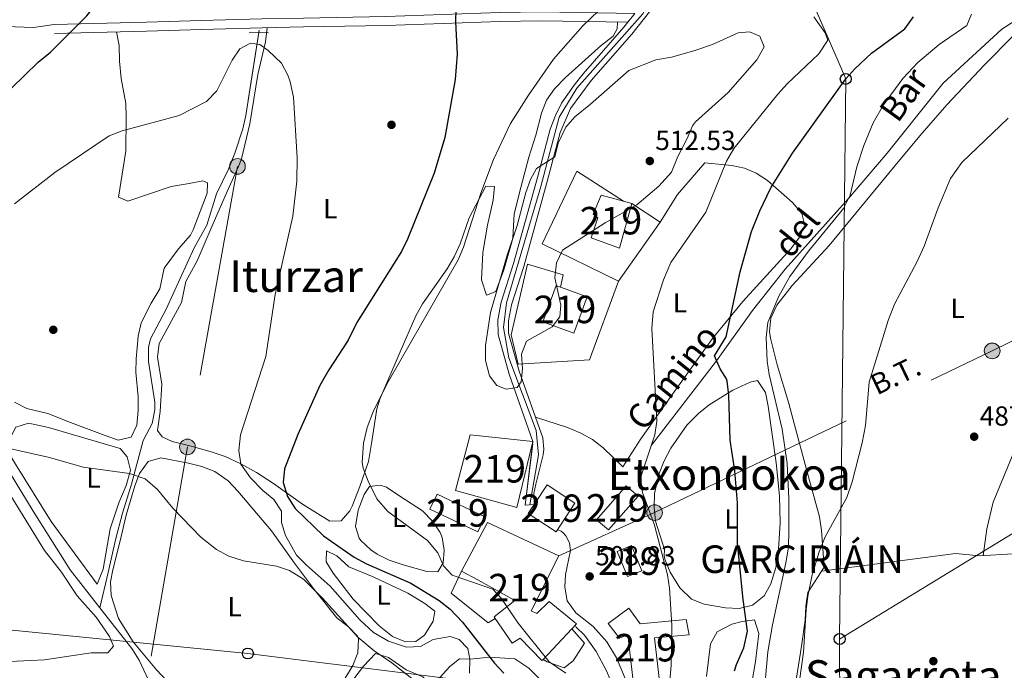
# Model space of a CAD drawing. Units: metres. Extents: x 600322 to 607196, y 4747671 to 4752401.
# Drawn here: x 606423 to 606780, y 4749406 to 4749642 of the extents above; entities that cross this region are included whole.
import ezdxf
from ezdxf.enums import TextEntityAlignment as Align

# ---------------------------------------------------------------- set-up
doc = ezdxf.new("R2010")
doc.units = ezdxf.units.M
doc.header["$MEASUREMENT"] = 0
for name, pattern in [('DGN Style 2', [85.67309999999999, 51.40385999999999, -34.26924]), ('DGN Style 3', [119.94234, 85.67309999999999, -34.26924]), ('DGN Style 4', [137.1626331, 68.53847999999999, -34.26924, 0.08567309999999999, -34.26924]), ('DGN Style 5', [59.97117, 25.70193, -34.26924]), ('DGN Style 7', [171.3462, 77.10579, -34.26924, 25.70193, -34.26924])]:
    doc.linetypes.add(name, pattern=pattern)
for name, color, linetype, lineweight in [('Nivel 11', 7, 'Continuous', 0), ('Nivel 15', 7, 'Continuous', 0), ('Nivel 16', 7, 'Continuous', 0), ('Nivel 17', 7, 'Continuous', 0), ('Nivel 21', 7, 'Continuous', 0), ('Nivel 23', 7, 'Continuous', 0), ('Nivel 25', 7, 'Continuous', 0), ('Nivel 32', 7, 'Continuous', 0), ('Nivel 33', 7, 'Continuous', 0), ('Nivel 36', 7, 'Continuous', 0), ('Nivel 37', 7, 'Continuous', 0), ('Nivel 4', 7, 'Continuous', 0), ('Nivel 41', 7, 'Continuous', 0), ('Nivel 44', 7, 'Continuous', 0), ('Nivel 45', 7, 'Continuous', 0), ('Nivel 48', 7, 'Continuous', 0), ('Nivel 49', 7, 'Continuous', 0), ('Nivel 5', 7, 'Continuous', 0), ('Nivel 52', 7, 'Continuous', 0), ('Nivel 54', 7, 'Continuous', 0), ('Nivel 7', 7, 'Continuous', 0)]:
    doc.layers.add(name, color=color, linetype=linetype, lineweight=lineweight)
doc.styles.add('Style-Arial', font='txt')
doc.styles.add('Style-Arial Narrow', font='txt')
doc.styles.add('Style-Helvetica-Narrow-Oblique', font='txt')
doc.styles.add('Style-Times New Roman', font='txt')

# ---------------------------------------------------------------- blocks, each defined once
blk = doc.blocks.new('5PELE')
at = {"layer": 'Nivel 32', "linetype": 'Continuous', "lineweight": 0}
h = blk.add_hatch(color=9, dxfattribs=at)
edge = h.paths.add_edge_path()
edge.add_arc((-0.00337272509932518, 0.000964602455496788), 2.85, 0, 360)
at = {"layer": 'Nivel 32', "color": 252, "linetype": 'Continuous', "lineweight": 0}
blk.add_circle((-0.00337272509932518, 0.000964602455496788, 0.00100000000009004), 2.85, dxfattribs=at)
blk = doc.blocks.new('5PATER')
at = {"layer": 'Nivel 7', "linetype": 'Continuous', "lineweight": 0}
h = blk.add_hatch(color=51, dxfattribs=at)
edge = h.paths.add_edge_path()
edge.add_ellipse((-0.003987893462181091, -0.002390062436461449), major_axis=(-1.095731442372465, -1.110710699892244), ratio=0.999422240966032, start_angle=0, end_angle=360)
blk = doc.blocks.new('5PERFI_1')
at = {"layer": 'Nivel 17', "linetype": 'Continuous', "lineweight": 0}
h = blk.add_hatch(color=7, dxfattribs=at)
edge = h.paths.add_edge_path()
edge.add_arc((0.003883495926856995, 0.003282241523265839), 1.559999998626405, 315.0000000018422, 675.0000000018422)
blk = doc.blocks.new('5PERFI')
at = {"layer": 'Nivel 17', "color": 7, "linetype": 'Continuous', "lineweight": 0}
blk.add_blockref('5PERFI_1', (0, 0), dxfattribs=at)
blk = doc.blocks.new('5PTT')
at = {"layer": 'Nivel 33', "color": 7, "linetype": 'Continuous', "lineweight": 30}
blk.add_circle((0.003549158573150635, 0.00481744296848774), 1.995000008135511, dxfattribs=at)

msp = doc.modelspace()

# ---------------------------------------------------------------- linework, layer by layer
at = {"layer": 'Nivel 11', "color": 142, "linetype": 'DGN Style 3', "lineweight": 13}
for points in [[(606451.6999999993, 4749428.57, 489.16), (606454.7100000009, 4749441.380000001, 489.78), (606457.3599999994, 4749453.300000001, 489.78), (606459.9100000001, 4749462.960000001, 490.04), (606463.2399999984, 4749473.48, 490.09), (606467.4800000004, 4749489.380000001, 491.01), (606470.6999999993, 4749495.550000001, 491.63), (606471.629999999, 4749500.52, 491.84), (606471.620000001, 4749503.220000001, 491.94), (606469.3599999994, 4749518.1, 492.25), (606469.379999999, 4749523.140000001, 492.25), (606470.1099999994, 4749526.300000001, 492.25), (606475.7699999996, 4749537.01, 492.25), (606485.9499999993, 4749559.4, 492.86), (606490.5, 4749567.560000001, 492.86), (606494.0599999987, 4749578.939999999, 493.48), (606498.4600000009, 4749587.93, 493.45), (606500.7300000004, 4749593.68, 493.65), (606503.5700000003, 4749602.540000001, 493.95), (606504.6499999985, 4749607.369999999, 494.1), (606509.4699999988, 4749637.630000001, 495.02)], [(606451.6999999993, 4749428.57, 489.16), (606440.9400000013, 4749442.32, 488.85), (606427.5, 4749463.609999999, 488.91), (606413.879999999, 4749485.939999999, 489.47), (606399.3200000003, 4749506.35, 490.55), (606393.2399999984, 4749513.66, 491.04), (606390.120000001, 4749516.199999999, 491.32), (606385.8399999999, 4749518.82, 491.6), (606372.6499999985, 4749525.9, 492.41), (606358.2199999988, 4749534.630000001, 493.34), (606339.1600000001, 4749543.34, 494.13), (606326.5399999991, 4749549.48, 494.21), (606318.2100000009, 4749554.279999999, 494.41), (606291.1600000001, 4749575.92, 494.71), (606284.4600000009, 4749580.300000001, 494.71), (606276.8299999982, 4749584.619999999, 494.71), (606268.0199999996, 4749592.07, 495.02), (606259.6400000006, 4749597.529999999, 494.96), (606255.4899999984, 4749599.52, 495.02), (606250.7399999984, 4749601.119999999, 495.41), (606245.0500000007, 4749602.34, 495.95), (606233.3000000007, 4749603.82, 496.57), (606226.9800000004, 4749605.6, 496.87)], [(606470.879999999, 4749398.9, 488.03), (606465.9200000018, 4749409.48, 488.85), (606463.3200000003, 4749413.73, 488.85), (606451.6999999993, 4749428.57, 489.16)]]:
    msp.add_polyline3d(points, dxfattribs=at)
at = {"layer": 'Nivel 15', "color": 51, "linetype": 'Continuous', "lineweight": 13, "extrusion": (0.02262117610789261, 0.06165917662418303, 0.9978408832722399), "elevation": 307088.4136360905, "flags": 128}
msp.add_lwpolyline([(1066369.369236805, -4657759.329664659), (1066367.708364971, -4657759.331841871), (1066357.416714553, -4657759.326227829), (1066357.421638515, -4657745.16962599), (1066369.3835489, -4657745.169625986), (1066369.369236805, -4657759.329664659)], dxfattribs=at)
at = {"layer": 'Nivel 15', "color": 51, "linetype": 'Continuous', "lineweight": 13, "extrusion": (0.06761469762570256, 0.1023699160314375, 0.9924457934601272), "elevation": 527726.0073136154, "flags": 128}
msp.add_lwpolyline([(2111402.56031285, -4264843.241877828), (2111402.560312854, -4264839.329385012)], dxfattribs=at)
at = {"layer": 'Nivel 15', "color": 51, "linetype": 'Continuous', "lineweight": 13}
for points in [[(606644.8200000003, 4749575.390000001, 515.29), (606640.3900000006, 4749559.210000001, 514.36), (606630.1000000015, 4749562.93, 514.98), (606632.4400000013, 4749570.210000001, 518.0600000000001), (606630.7699999996, 4749571.58, 517.45), (606633.7399999984, 4749578.5, 515.59), (606641.8099999987, 4749576.24, 515.37), (606644.8200000003, 4749575.390000001, 515.29)], [(606608.9400000013, 4749489.01, 515.29), (606603.0199999996, 4749464.99, 515.59), (606580.7800000012, 4749471.130000001, 516.21), (606586.1400000006, 4749491.439999999, 516.21), (606608.9400000013, 4749489.01, 515.29)], [(606607.1999999993, 4749462.859999999, 512.2), (606617.3299999982, 4749456.18, 511.89), (606624.1900000013, 4749466.57, 510.66), (606614.0599999987, 4749473.25, 510.66), (606609.3399999999, 4749466.1, 511.72)], [(606632.0500000007, 4749460.57, 510.04), (606642.8200000003, 4749472.85, 509.73), (606647.0700000003, 4749469.119999999, 509.73), (606636.3099999987, 4749456.84, 509.73), (606632.0500000007, 4749460.57, 510.04)], [(606591.4899999984, 4749461.630000001, 511.58), (606574.1600000001, 4749469.890000001, 511.89), (606571.5399999991, 4749464.42, 512.51), (606588.879999999, 4749456.16, 512.51), (606591.4899999984, 4749461.630000001, 511.58)], [(606624.7399999984, 4749422.73, 510.97), (606614.8599999994, 4749430.880000001, 511.89), (606610.3599999994, 4749426.529999999, 514.36), (606608.2399999984, 4749427.51, 514.36), (606618.2800000012, 4749447.49, 515.59), (606592.4600000009, 4749459.5, 511.27), (606583.0500000007, 4749441.82, 509.42), (606588.9400000013, 4749438.67, 514.98), (606602.3299999982, 4749431.26, 515.29), (606594.8200000003, 4749425.310000001, 510.66), (606595.2300000004, 4749424.720000001, 510.64), (606601.4299999997, 4749415.720000001, 510.35), (606604.2800000012, 4749417.550000001, 510.97), (606612.129999999, 4749409.35, 511.89), (606612.5799999982, 4749409.82, 511.86), (606623, 4749420.880000001, 511.1), (606624.7399999984, 4749422.73, 510.97)], [(606648.4100000001, 4749442.02, 509.42), (606644.6600000001, 4749451.140000001, 509.11), (606639.4600000009, 4749449, 510.04), (606643.1999999993, 4749439.880000001, 510.04), (606648.4100000001, 4749442.02, 509.42)], [(606665.6499999985, 4749418.73, 507.88), (606653.0399999991, 4749417.6, 508.19), (606655.3200000003, 4749397.68, 510.04), (606645.9299999997, 4749396.74, 510.66), (606643.4299999997, 4749418.790000001, 510.04), (606640.370000001, 4749417.5, 510.35), (606636.2199999988, 4749422.810000001, 510.35), (606643.75, 4749428.359999999, 510.04), (606647.879999999, 4749422.68, 510.97), (606664.5399999991, 4749424.290000001, 506.95), (606665.6499999985, 4749418.73, 507.88)]]:
    msp.add_polyline3d(points, dxfattribs=at)
at = {"layer": 'Nivel 16', "color": 1, "linetype": 'Continuous', "lineweight": 13, "extrusion": (0.1136966291712727, -0.07090514708992975, 0.9909821071196219), "elevation": -267288.4748002948, "flags": 128}
msp.add_lwpolyline([(4351145.285441324, 1980593.226374), (4351130.290836617, 1980595.539905833), (4351118.423094623, 1980595.539905833)], dxfattribs=at)
at = {"layer": 'Nivel 16', "color": 1, "linetype": 'Continuous', "lineweight": 13, "extrusion": (0.1246455720871155, -0.08112238493739522, 0.9888794871070715), "elevation": -309175.4014661594, "flags": 128}
msp.add_lwpolyline([(4311659.845635533, 2059243.679437425), (4311659.845635533, 2059231.239875538)], dxfattribs=at)
at = {"layer": 'Nivel 16', "color": 1, "linetype": 'Continuous', "lineweight": 13, "elevation": 509.73, "flags": 128}
msp.add_lwpolyline([(606655.129999999, 4749568.68), (606639.9699999988, 4749547.23)], dxfattribs=at)
at = {"layer": 'Nivel 16', "color": 1, "linetype": 'Continuous', "lineweight": 13}
for points in [[(606639.9699999988, 4749547.23, 509.73), (606612.2399999984, 4749560.75, 511.89), (606624.8900000006, 4749587.25, 512.82), (606641.8099999987, 4749576.24, 511.58)], [(606639.9699999988, 4749547.23, 509.73), (606629.3999999985, 4749518.68, 509.73), (606603.6099999994, 4749517.050000001, 510.97), (606601.0199999996, 4749527.699999999, 511.89), (606606.9600000009, 4749553.41, 512.51), (606619.8500000015, 4749549.51, 511.89), (606618.9499999993, 4749545.09, 511.89)], [(606595.2300000004, 4749424.720000001, 506.65), (606592.6700000018, 4749423.109999999, 506.65), (606579.2399999984, 4749433.880000001, 506.65), (606583.0500000007, 4749441.82, 509.73)], [(606612.5799999982, 4749409.82, 506.03), (606614.1499999985, 4749408.93, 506.03), (606620.2600000016, 4749406.699999999, 507.26), (606623.4699999988, 4749409.25, 507.88), (606627.6400000006, 4749415.74, 508.5), (606623, 4749420.880000001, 510.66)]]:
    msp.add_polyline3d(points, dxfattribs=at)
at = {"layer": 'Nivel 21', "color": 1, "linetype": 'DGN Style 2', "lineweight": 0, "extrusion": (0.04381219603307718, -0.001551423372276104, 0.9990385801180449), "elevation": 19699.12911651068, "flags": 128}
msp.add_lwpolyline([(4768126.094260484, -437600.1489264816), (4768126.094260484, -437607.2201498561)], dxfattribs=at)
at = {"layer": 'Nivel 21', "color": 7, "linetype": 'DGN Style 3', "lineweight": 0}
for points in [[(606651.9100000001, 4749487.689999999, 505), (606675.6099999994, 4749518.27, 500), (606688.620000001, 4749536.529999999, 497), (606700.5300000012, 4749551.550000001, 497), (606723.4899999984, 4749577.26, 495), (606737.5, 4749593.75, 493), (606757.8599999994, 4749619.140000001, 493), (606779.0899999999, 4749638.84, 493), (606790.129999999, 4749645.949999999, 493), (606801.9100000001, 4749651.48, 492.88)], [(606643.3399999999, 4749641.310000001, 506.13), (606611.879999999, 4749641.84, 502.48), (606596.9699999988, 4749641.630000001, 500.91), (606555.6099999994, 4749640.119999999, 497.18), (606525.629999999, 4749639.58, 495.53), (606510.629999999, 4749639.279999999, 495.47), (606488.629999999, 4749638.689999999, 496.3), (606468.6799999997, 4749638.1, 497.65), (606435.1799999997, 4749637.210000001, 500.58)], [(606574.0500000007, 4749401.970000001, 492.25), (606578.8000000007, 4749407.18, 493), (606582.2600000016, 4749410.02, 493), (606586.0599999987, 4749409.869999999, 495), (606593.2800000012, 4749410.609999999, 500), (606602.4100000001, 4749410.02, 503), (606607.3900000006, 4749406.57, 503), (606615.620000001, 4749398.449999999, 503), (606620.3900000006, 4749388.5, 503), (606626.6700000018, 4749375.9, 503), (606633.6000000015, 4749360.880000001, 503), (606640.1000000015, 4749349.51, 503), (606647.8900000006, 4749338.949999999, 503), (606653.6799999997, 4749333.66, 504.35)]]:
    msp.add_polyline3d(points, dxfattribs=at)
at = {"layer": 'Nivel 21', "color": 7, "linetype": 'Continuous', "lineweight": 0}
msp.add_polyline3d([(606645.870000001, 4749644.52, 506.13), (606611.879999999, 4749645.09, 502.48), (606596.8900000006, 4749644.880000001, 500.91), (606555.5199999996, 4749643.369999999, 497.18), (606525.5700000003, 4749642.83, 495.53), (606510.5500000007, 4749642.529999999, 495.47), (606488.5399999991, 4749641.939999999, 496.3), (606468.5899999999, 4749641.35, 497.65), (606435.0899999999, 4749640.460000001, 500.58)], dxfattribs=at)
at = {"layer": 'Nivel 21', "color": 7, "linetype": 'Continuous', "lineweight": 13}
for points in [[(606645.870000001, 4749644.52, 505.77), (606643.3399999999, 4749641.310000001, 506.06), (606641.8999999985, 4749639.48, 506.23), (606627.1099999994, 4749622.6, 508.27), (606623.8399999999, 4749618.460000001, 508.52), (606619.25, 4749611.880000001, 508.6), (606617.0700000003, 4749607.42, 509.17), (606615.1799999997, 4749602.470000001, 509.83), (606610.5399999991, 4749584.939999999, 510.89), (606601.870000001, 4749553.689999999, 511.38), (606597.3999999985, 4749539.57, 511.38), (606596.2100000009, 4749533.189999999, 511.07), (606596.25, 4749527.84, 511.07), (606600.2899999991, 4749513.4, 511.07), (606608.9400000013, 4749489.01, 511.07)], [(606609.3399999999, 4749466.1, 509.83), (606609.2399999984, 4749470.1, 509.83), (606609.9200000018, 4749473.529999999, 510.14), (606612.5799999982, 4749484.109999999, 510.14), (606612.8399999999, 4749486.15, 510.14), (606612.5599999987, 4749490.300000001, 510.14), (606603.9600000009, 4749514.560000001, 511.07), (606600.0899999999, 4749528.380000001, 511.07), (606600.0599999987, 4749532.85, 511.07), (606601.1400000006, 4749538.640000001, 511.38), (606605.5599999987, 4749552.6, 511.38), (606614.25, 4749583.93, 510.89), (606618.8500000015, 4749601.290000001, 509.83), (606622.5799999982, 4749609.92, 508.6), (606630.0700000003, 4749620.130000001, 508.27), (606644.8599999994, 4749637.01, 506.23), (606651.2399999984, 4749645.1, 505.51)]]:
    msp.add_polyline3d(points, dxfattribs=at)
at = {"layer": 'Nivel 23', "color": 7, "linetype": 'DGN Style 4', "lineweight": 0}
msp.add_polyline3d([(606681.0599999987, 4749752.359999999, 44.93), (606674.6400000006, 4749744.460000001, 44.93), (606670.1999999993, 4749723.59, 44.93), (606661.0500000007, 4749686.449999999, 44.93), (606655.7899999991, 4749657.9, 44.93), (606648.8599999994, 4749644.32, 44.93), (606624.8000000007, 4749617.35, 44.93), (606618.4299999997, 4749606.810000001, 44.93), (606611.7800000012, 4749581.57, 44.93), (606599.3299999982, 4749539.300000001, 44.93), (606598.2199999988, 4749530.42, 44.93), (606600.1600000001, 4749519.33, 44.93), (606610.1400000006, 4749492.98, 44.93), (606610.9699999988, 4749484.1, 44.93), (606607.8000000007, 4749465.960000001, 496.73)], dxfattribs=at)
at = {"layer": 'Nivel 25', "color": 1, "linetype": 'Continuous', "lineweight": 0}
for points in [[(606617.7899999991, 4749456.880000001, 509.53), (606619.129999999, 4749456.34, 509.53), (606619.9400000013, 4749455.779999999, 509.53), (606620.870000001, 4749454.66, 509.53), (606621.5199999996, 4749453.6, 509.53), (606622.1999999993, 4749452.029999999, 509.22), (606622.6099999994, 4749449.43, 509.22), (606620.7800000012, 4749440.689999999, 508.6), (606620.4600000009, 4749436.02, 508.6), (606621.3999999985, 4749431.119999999, 508.6), (606624.4800000004, 4749426.779999999, 508.6), (606630.75, 4749421.73, 507.98), (606635.7899999991, 4749416.24, 507.67), (606639.3099999987, 4749410.380000001, 507.67), (606644.5799999982, 4749397.689999999, 506.65), (606646.3000000007, 4749390.08, 506.2), (606650.8299999982, 4749367.529999999, 505.82), (606657.3900000006, 4749336.25, 504.35), (606661.1600000001, 4749321.720000001, 503.97), (606671.6000000015, 4749283.9, 503.66)], [(606638.3500000015, 4749399.300000001, 507.06), (606635.6700000018, 4749405.619999999, 507.06), (606631.8900000006, 4749412.67, 507.37), (606627.620000001, 4749418.57, 507.67), (606624.629999999, 4749421.48, 508.29), (606624.25, 4749422.210000001, 508.6)]]:
    msp.add_polyline3d(points, dxfattribs=at)
at = {"layer": 'Nivel 32', "color": 6, "linetype": 'DGN Style 7', "lineweight": 0}
for points in [[(606544.2800000012, 4749859.460000001, 507.67), (606527.0700000003, 4749748.42, 499.96), (606501.6600000001, 4749588.939999999, 494.71), (606483.5, 4749487.01, 494.41), (606459.7399999984, 4749349.859999999, 500), (606497.2800000012, 4749255.16, 495)], [(606618.2800000012, 4749447.49, 515.59), (606653.1099999994, 4749463.140000001, 505.33), (606775.6499999985, 4749521.9, 487), (606832.1400000006, 4749549.74, 490.29), (606874.4600000009, 4749568.540000001, 492)]]:
    msp.add_polyline3d(points, dxfattribs=at)
at = {"layer": 'Nivel 33', "color": 7, "linetype": 'Continuous', "lineweight": 0, "extrusion": (-0.03994733829598586, -0.05090351919786039, 0.9979043250213616), "elevation": -265510.4111851495, "flags": 128}
msp.add_lwpolyline([(-2455374.669841813, 4102650.069938354), (-2455047.865529748, 4102482.617767267), (-2454929.325828889, 4102418.254715703), (-2454805.43331125, 4102256.447690289)], dxfattribs=at)
at = {"layer": 'Nivel 33', "color": 7, "linetype": 'Continuous', "lineweight": 0, "extrusion": (0.0001275757044672956, -0.02832535016130816, 0.9995987486300085), "elevation": -133962.1689121388, "flags": 128}
msp.add_lwpolyline([(628104.98393327, 4744745.695993461), (628104.98393327, 4744585.770201609)], dxfattribs=at)
at = {"layer": 'Nivel 33', "color": 7, "linetype": 'Continuous', "lineweight": 0}
for points in [[(606720.2600000016, 4749417.199999999, 489.53), (606877.0599999987, 4749512.9, 492.93), (607106.3500000015, 4749734.630000001, 504.96), (607164.7199999988, 4749794.82, 500)], [(605544.3599999994, 4749582.199999999, 525), (605589.9800000004, 4749570.699999999, 520), (605647.5899999999, 4749551.34, 512.61), (605698.9400000013, 4749535.34, 508.12), (605748.0399999991, 4749518.85, 509.22), (605799.3999999985, 4749502.779999999, 506.6), (605896.8200000003, 4749474.07, 520), (605951.8399999999, 4749466.9, 524.34), (606003.3200000003, 4749460.800000001, 523.72), (606054.7399999984, 4749455.790000001, 519.4), (606106.4699999988, 4749451.76, 515.08), (606159.4899999984, 4749445.359999999, 508.6), (606209.8599999994, 4749441.17, 501.19), (606317.3500000015, 4749430.41, 494.1), (606364.9600000009, 4749425.5, 491.63), (606412.4100000001, 4749421.140000001, 491.01), (606505.4200000018, 4749411.939999999, 490.09), (606627.5899999999, 4749396.699999999, 513.74)]]:
    msp.add_polyline3d(points, dxfattribs=at)
at = {"layer": 'Nivel 36', "color": 92, "linetype": 'Continuous', "lineweight": 0}
for points in [[(606417.5899999999, 4749639.73, 502.43), (606427.6099999994, 4749639.449999999, 502.1), (606435.0899999999, 4749640.460000001, 500.89)], [(606639.6600000001, 4749641.369999999, 505.51), (606639.5500000007, 4749638.960000001, 505.51), (606638.0899999999, 4749636.24, 505.69), (606633.8099999987, 4749633.029999999, 506.13), (606620.7899999991, 4749621.279999999, 506.82), (606616.7300000004, 4749617.16, 507.08), (606613.8999999985, 4749613, 507.07), (606612.0300000012, 4749608.32, 507.06), (606609.9299999997, 4749600.32, 507.67), (606607.4499999993, 4749592.290000001, 507.67), (606604.5799999982, 4749581.279999999, 508.04), (606602.129999999, 4749571.65, 509.22), (606601.5700000003, 4749562.9, 509.53), (606601.129999999, 4749560.98, 509.53), (606598.3500000015, 4749551.359999999, 509.53), (606595.3999999985, 4749543.449999999, 509.53), (606592.0199999996, 4749542.15, 509.53), (606590.2199999988, 4749547.66, 508.6), (606590.7699999996, 4749557.689999999, 507.57), (606592.4600000009, 4749567.550000001, 507.67), (606594.4800000004, 4749576.699999999, 506.41), (606594.9400000013, 4749581.6, 505.51), (606591.7899999991, 4749581.75, 504.28), (606585.7899999991, 4749570.199999999, 503.66), (606582.5199999996, 4749560.76, 503.66), (606580.3000000007, 4749556.08, 503.84), (606577.7600000016, 4749551.77, 503.97), (606568.7800000012, 4749539.050000001, 503.97), (606566.4400000013, 4749534.65, 503.97), (606560.75, 4749521.51, 504.9), (606553.3000000007, 4749504.310000001, 505.51), (606552.2100000009, 4749500.890000001, 505.64), (606550.3000000007, 4749488.189999999, 506.13), (606549.2399999984, 4749481.689999999, 505.51), (606546.0599999987, 4749472.619999999, 504.59), (606543.2600000016, 4749465.52, 503.35), (606542.4499999993, 4749463.83, 502.94), (606539.25, 4749460.1, 501.81), (606535.2199999988, 4749460.01, 501.81), (606525.3099999987, 4749466.23, 500.63), (606514.6999999993, 4749473.699999999, 498.73), (606508.5199999996, 4749477.77, 496.57), (606502.9400000013, 4749480.92, 495.57), (606497.1700000018, 4749483.550000001, 494.93), (606492.4600000009, 4749485.16, 494.71), (606485.2800000012, 4749487.17, 492.55), (606477.8999999985, 4749488.93, 492.25), (606474.3200000003, 4749490.68, 492.25), (606472.5799999982, 4749492.939999999, 492.55), (606473.6099999994, 4749499.84, 493.17), (606474.2199999988, 4749509.85, 492.86), (606472.6000000015, 4749519.630000001, 492.61), (606473.2100000009, 4749524.6, 492.55), (606481.3399999999, 4749539.529999999, 492.55), (606482.9299999997, 4749547.109999999, 492.86), (606486.9800000004, 4749554.609999999, 493.17), (606492.4800000004, 4749567.310000001, 492.95), (606497.9200000018, 4749579.75, 493.81), (606502.0100000016, 4749588.85, 493.17), (606503.0799999982, 4749591.689999999, 493.36), (606506.0899999999, 4749604.390000001, 494.71), (606509.1000000015, 4749622.32, 495.33), (606511.8599999994, 4749634.140000001, 495.33), (606512.5, 4749639.32, 495.33)], [(606457.8000000007, 4749637.810000001, 498.42), (606458.6999999993, 4749632.91, 498.11), (606458.8299999982, 4749627.220000001, 497.18), (606459.4600000009, 4749620.810000001, 496.57), (606461.0899999999, 4749611.83, 495.95), (606461.2199999988, 4749606.84, 495.79), (606461.1499999985, 4749594.48, 495.02), (606458.4800000004, 4749577.75, 494.41), (606461.8399999999, 4749576.26, 493.79), (606477.5899999999, 4749581.630000001, 493.48), (606484.1000000015, 4749582.720000001, 493.17), (606489.1000000015, 4749583.630000001, 493.71), (606490.7399999984, 4749582.939999999, 493.79), (606490.6999999993, 4749579.189999999, 493.17), (606485.620000001, 4749565.83, 492.91), (606484.629999999, 4749563.99, 492.86), (606480.2899999991, 4749559.02, 492.86), (606475.0100000016, 4749551.939999999, 492.86), (606473.4600000009, 4749544.460000001, 492.86), (606470.370000001, 4749539.25, 492.25), (606466.6600000001, 4749532.08, 492.25), (606465.6000000015, 4749527.189999999, 492.47), (606464.879999999, 4749519.07, 492.55), (606464.7100000009, 4749514.15, 492.55), (606465.6400000006, 4749505.26, 492.55), (606465.6499999985, 4749500.279999999, 492.34), (606465.1400000006, 4749494.859999999, 491.94), (606463.0199999996, 4749490.540000001, 491.63), (606458.379999999, 4749489.42, 491.32), (606453.6700000018, 4749491.130000001, 491.44), (606441.0599999987, 4749495.92, 492.86), (606432.7800000012, 4749499.18, 493.17), (606425.1999999993, 4749500.939999999, 493.79), (606420.7600000016, 4749503.279999999, 493.86)], [(606703.5199999996, 4749396.25, 490.87), (606706.4800000004, 4749414.66, 490.87), (606707.7699999996, 4749424.040000001, 491.18), (606707.9800000004, 4749429.18, 491), (606708.7399999984, 4749434.119999999, 490.81), (606714.6700000018, 4749443.33, 491.49), (606713.6799999997, 4749456.689999999, 492.41), (606712.9899999984, 4749461.619999999, 492.6), (606708.5599999987, 4749477.460000001, 492.41), (606703.4499999993, 4749496.790000001, 493), (606701.8399999999, 4749502.73, 493.34), (606697.5599999987, 4749516.82, 495.19), (606695.129999999, 4749526.550000001, 495.82), (606694.7699999996, 4749528.91, 495.81), (606695.2600000016, 4749533.77, 495.65), (606697.4600000009, 4749538.460000001, 495.41), (606703.0500000007, 4749545.640000001, 494.86), (606716.5100000016, 4749560.16, 493.45), (606739.8200000003, 4749588.51, 491.4), (606749.3999999985, 4749600.040000001, 491.15), (606759.1999999993, 4749611.26, 491.27), (606772.8099999987, 4749625.82, 491.62), (606783.4400000013, 4749636.550000001, 491.79)], [(606671.2899999991, 4749590.26, 507.84), (606681.0799999982, 4749589.27, 505.99), (606685.7199999988, 4749588.300000001, 504.89), (606690, 4749586.449999999, 503.53), (606694.0700000003, 4749583.800000001, 502.08), (606703.1900000013, 4749575.779999999, 499.26), (606706.5700000003, 4749571.77, 498.23), (606707.6000000015, 4749567.49, 497.35), (606705.7399999984, 4749563.189999999, 496.92), (606702.5500000007, 4749558.93, 497.13), (606685.1099999994, 4749539.869999999, 501.39), (606674.1400000006, 4749526.41, 503.83), (606659.6000000015, 4749506.16, 504.75), (606648.0799999982, 4749489.960000001, 507.01), (606641.5799999982, 4749479.77, 507.53)], [(606656.6499999985, 4749449.699999999, 505.37), (606653.4100000001, 4749460.060000001, 505.37), (606652.9200000018, 4749465.029999999, 505.3), (606653.1000000015, 4749470.08, 505.15), (606654.7800000012, 4749477.359999999, 504.87), (606656.6099999994, 4749481.98, 504.66), (606658.9800000004, 4749486.5, 504.45), (606664.8299999982, 4749494.939999999, 503.95), (606669.0199999996, 4749499.199999999, 503.52), (606672.8599999994, 4749502.290000001, 502.74), (606681.4400000013, 4749507.630000001, 500.43), (606687.8200000003, 4749510.540000001, 499.51), (606690.4400000013, 4749511.140000001, 498.58), (606693.3099999987, 4749506.77, 498.44), (606694.3299999982, 4749501.859999999, 498.35), (606697.2199999988, 4749481.27, 498.07), (606698.4899999984, 4749469.27, 497.97), (606698.6400000006, 4749459.279999999, 498.11), (606697.9400000013, 4749448.040000001, 498.43), (606697.0500000007, 4749443.140000001, 498.62), (606695.3200000003, 4749437.32, 498.89), (606692.8500000015, 4749432.890000001, 499.21), (606688.6799999997, 4749429.52, 499.82), (606683.8399999999, 4749428.25, 500.74), (606678.879999999, 4749428.49, 501.85), (606671.0399999991, 4749429.82, 504.14), (606666.5100000016, 4749431.68, 505.34), (606662.2100000009, 4749435.779999999, 505.37), (606658.7399999984, 4749441.529999999, 505.37), (606656.8500000015, 4749446.18, 505.37), (606656.5700000003, 4749447.4, 505.37), (606656.6499999985, 4749449.699999999, 505.37)], [(606641.5799999982, 4749479.77, 507.53), (606634.4600000009, 4749486.619999999, 509.07), (606630.5599999987, 4749489.699999999, 509.39), (606626.129999999, 4749492.16, 509.19), (606621.4200000018, 4749494.08, 509.01), (606609.8900000006, 4749497.84, 509.69)], [(606462.8399999999, 4749478.619999999, 491.01), (606461.6499999985, 4749483.460000001, 491), (606459.0799999982, 4749486.380000001, 491.32), (606433.0799999982, 4749494.119999999, 491.63), (606425.8200000003, 4749495.640000001, 491.63), (606421.1400000006, 4749494.18, 491.63), (606418.7399999984, 4749489.5, 491.63), (606418.5599999987, 4749485, 490.7), (606421.129999999, 4749480.720000001, 490.49), (606434.0700000003, 4749459.9, 490.39), (606450.6799999997, 4749437.140000001, 489.47), (606452.9499999993, 4749442.540000001, 489.47), (606455.4699999988, 4749457.26, 490.09), (606458.6499999985, 4749466.73, 490.32), (606461.1999999993, 4749472.939999999, 490.7), (606462.8399999999, 4749478.619999999, 491.01)], [(606540.4200000018, 4749402.439999999, 489.78), (606543.4899999984, 4749407.540000001, 489.78), (606545.3000000007, 4749412.24, 489.78), (606545.6099999994, 4749417.300000001, 490.02), (606545.1799999997, 4749418.26, 490.09), (606542.0100000016, 4749421.619999999, 490.39), (606537.7399999984, 4749424.890000001, 490.7), (606529.6700000018, 4749435.02, 490.39), (606522.3599999994, 4749444.73, 491.01), (606514.0500000007, 4749456.5, 491.01), (606501.75, 4749470.9, 491.94), (606498.2300000004, 4749474.65, 491.94), (606493.3999999985, 4749478.040000001, 491.94), (606488.6799999997, 4749479.880000001, 491.94), (606483.8599999994, 4749481.109999999, 491.94), (606473.8000000007, 4749482.99, 491.94), (606469.2199999988, 4749481.65, 491.32), (606466.1000000015, 4749477.380000001, 491.19), (606464.4200000018, 4749472.810000001, 491.08), (606461.2600000016, 4749462.16, 490.7), (606458.9499999993, 4749452.43, 490.79), (606456.370000001, 4749442.32, 490.09), (606455.5799999982, 4749438, 489.78), (606455.8399999999, 4749433.029999999, 489.57), (606458.5100000016, 4749424.66, 489.16), (606463.8500000015, 4749416.140000001, 489.16), (606472.2399999984, 4749405.960000001, 489.16), (606481.4800000004, 4749396.26, 489.16)], [(606783.5199999996, 4749485.060000001, 488.32), (606776.0500000007, 4749466.890000001, 488.34), (606773.75, 4749457.210000001, 488.01), (606772.4200000018, 4749447.49, 487.41)], [(606448.5599999987, 4749412.24, 489.78), (606454.6499999985, 4749412.24, 489.78), (606456.629999999, 4749414.58, 490.39), (606455.1900000013, 4749418.1, 490.39), (606450.370000001, 4749425.18, 490.39), (606443.4800000004, 4749432.9, 490.7), (606437.7899999991, 4749441.540000001, 491.01), (606431.6000000015, 4749449.390000001, 490.73), (606411.4600000009, 4749481.880000001, 491.01)], [(606568.8099999987, 4749463.790000001, 506.75), (606572.4800000004, 4749460.07, 506.44), (606575.2399999984, 4749455.91, 506.44), (606576.0199999996, 4749454.060000001, 506.44), (606576.7199999988, 4749449.49, 506.44), (606576.3900000006, 4749444.91, 505.51), (606574.379999999, 4749441.57, 504.9), (606570.370000001, 4749441.74, 504.9), (606561.8099999987, 4749444.16, 504.59), (606556.7800000012, 4749445.810000001, 503.97), (606552.370000001, 4749448.08, 503.77), (606550.1099999994, 4749449.6, 503.66), (606546.5, 4749452.98, 503.4), (606545.8900000006, 4749453.84, 503.35), (606544.4699999988, 4749458.119999999, 503.35), (606545.5199999996, 4749464.08, 504.28), (606547.6400000006, 4749469.699999999, 505.21), (606549.620000001, 4749472.66, 505.82), (606553.5199999996, 4749473.050000001, 505.82), (606555.8200000003, 4749472.35, 506.13), (606560.620000001, 4749469.060000001, 507.06), (606568.8099999987, 4749463.790000001, 506.75)], [(606713.7300000004, 4749441.869999999, 491.38), (606762.3399999999, 4749448.26, 487.68), (606771.0100000016, 4749447.4, 487.37), (606832.120000001, 4749451.07, 489.02), (606835.3000000007, 4749439.720000001, 489.02), (606837.5, 4749424.810000001, 488.77), (606838.0799999982, 4749414.85, 488.49), (606837.879999999, 4749401.08, 488.2), (606836.6600000001, 4749386.130000001, 487.92), (606833.8500000015, 4749367.960000001, 487.79), (606831.7899999991, 4749360.529999999, 487.78), (606821.4200000018, 4749332.85, 486.98), (606815.5799999982, 4749318.290000001, 486.88), (606808.879999999, 4749304.83, 487.17), (606807.1000000015, 4749300.17, 487.18), (606791.2600000016, 4749247.49, 486.24), (606789.3399999999, 4749242.91, 486.28), (606786.6700000018, 4749238.67, 486.39), (606780.2600000016, 4749230.84, 486.55), (606773.4499999993, 4749223.51, 486.55), (606763.9100000001, 4749214.43, 486.7), (606759.9499999993, 4749211.390000001, 486.72), (606751.3099999987, 4749207.640000001, 485.62)], [(606533.9499999993, 4749449.189999999, 497.49), (606537.7800000012, 4749447.470000001, 497.68), (606542.1099999994, 4749443.49, 497.79), (606550.8999999985, 4749439.84, 497.8), (606563.5, 4749433.84, 497.8), (606569.6400000006, 4749430.15, 497.8), (606573.3200000003, 4749427.300000001, 498.11), (606572.6600000001, 4749423.689999999, 497.8), (606569.5700000003, 4749418.560000001, 497.18), (606566.3999999985, 4749416.32, 496.87), (606562.6000000015, 4749416.16, 496.57), (606558, 4749418.109999999, 496.57), (606553.1600000001, 4749422, 496.57), (606543.6099999994, 4749431.630000001, 496.57), (606536.4600000009, 4749441.189999999, 497.18), (606533.8599999994, 4749445.24, 497.18), (606533.9499999993, 4749449.189999999, 497.49)], [(606671.9899999984, 4749403.619999999, 502.9), (606673.4200000018, 4749415.43, 503.21), (606675.7899999991, 4749419.800000001, 502.73), (606681.1000000015, 4749422.58, 501.76), (606684.879999999, 4749423.609999999, 501.05), (606689.3200000003, 4749424.18, 500.13), (606690.9899999984, 4749419.24, 500.13), (606689.75, 4749409.1, 500.13), (606688.3900000006, 4749401.26, 500.13)], [(606413.9200000018, 4749408.77, 489.78), (606431.5799999982, 4749409.640000001, 489.78), (606448.5599999987, 4749412.24, 489.78)], [(606570.4800000004, 4749396.449999999, 490.7), (606568.129999999, 4749391.91, 490.52), (606561.6400000006, 4749380.279999999, 489.16), (606558.4299999997, 4749378.41, 489.16), (606553.4400000013, 4749378.07, 488.89), (606544.6600000001, 4749378.66, 488.85), (606538.5300000012, 4749380.119999999, 488.85), (606535.7100000009, 4749381.01, 488.54), (606534.0500000007, 4749383.040000001, 488.54), (606535.0799999982, 4749387.91, 488.77), (606537.870000001, 4749394.15, 489.08), (606543.5599999987, 4749402.23, 489.47), (606547.3599999994, 4749407.290000001, 490.39), (606551.7399999984, 4749411.98, 490.7), (606556.5100000016, 4749410.49, 490.7), (606562.8900000006, 4749406.01, 490.7), (606568.9800000004, 4749403.41, 491.01), (606570.4499999993, 4749402.07, 490.7), (606570.8299999982, 4749399.630000001, 490.7), (606570.4800000004, 4749396.449999999, 490.7)]]:
    msp.add_polyline3d(points, dxfattribs=at)
at = {"layer": 'Nivel 4', "color": 30, "linetype": 'Continuous', "lineweight": 30, "elevation": 500, "flags": 128}
for points in [[(606419.6799999997, 4749617.4), (606429.3000000007, 4749626.84), (606433.7300000004, 4749630.380000001), (606447.0300000012, 4749643.65), (606450.0599999987, 4749647.630000001), (606453.1099999994, 4749652.98), (606458.4200000018, 4749665.99), (606462.5300000012, 4749683.609999999), (606463.3099999987, 4749688.550000001), (606462.9499999993, 4749695.529999999), (606463.9200000018, 4749709.77), (606464.6999999993, 4749714.710000001), (606468.129999999, 4749725.17), (606470.1099999994, 4749742.529999999), (606472.2300000004, 4749753.199999999), (606473.0899999999, 4749765.029999999), (606475.1999999993, 4749778.93), (606475.5700000003, 4749784.880000001), (606475.3900000006, 4749790.189999999)], [(606580.9899999984, 4749646.189999999), (606580.7899999991, 4749641.5), (606581.4299999997, 4749629.720000001), (606580.7199999988, 4749620.51), (606576.9499999993, 4749599.43), (606573.0300000012, 4749586.470000001), (606563.4299999997, 4749562.48), (606561.1999999993, 4749558.01), (606545.0100000016, 4749532.199999999), (606541.879999999, 4749525.83), (606534.7899999991, 4749515.01), (606531.5199999996, 4749509.32), (606523.5799999982, 4749491.470000001), (606518.7800000012, 4749479.08), (606518.2100000009, 4749474.1), (606519.8200000003, 4749469.029999999), (606522.5899999999, 4749464.67), (606532.8500000015, 4749454.720000001), (606544.0700000003, 4749446.91), (606548.4699999988, 4749444.529999999), (606564.5399999991, 4749437.560000001), (606574.9400000013, 4749431.199999999), (606578.8200000003, 4749428.050000001), (606583.3200000003, 4749423.32), (606594.9800000004, 4749408.43), (606598.3900000006, 4749404.779999999)], [(606682.1400000006, 4749405.6), (606682.7899999991, 4749407.939999999), (606685.4499999993, 4749413.949999999), (606686.8000000007, 4749420.02), (606685.1900000013, 4749431.58), (606683.1499999985, 4749452), (606683.2100000009, 4749466.73), (606682.1600000001, 4749478.32), (606680.5399999991, 4749489.4), (606680.0199999996, 4749505.869999999), (606679.4600000009, 4749510.84), (606679.2199999988, 4749511.790000001), (606676.8399999999, 4749515.369999999), (606674.8599999994, 4749520.050000001), (606679.0199999996, 4749526.970000001), (606684.2100000009, 4749550.66), (606688.3299999982, 4749565.23), (606691.2699999996, 4749572.82), (606695.3000000007, 4749581.16), (606703.1999999993, 4749593.720000001), (606722.4800000004, 4749620.710000001), (606725.8200000003, 4749624.42), (606731.7800000012, 4749630.029999999), (606743.9800000004, 4749638.93), (606747.1099999994, 4749643.24)]]:
    msp.add_lwpolyline(points, dxfattribs=at)
at = {"layer": 'Nivel 49', "color": 7, "linetype": 'DGN Style 5', "lineweight": 0, "extrusion": (-0.9928522382108044, -0.02366635451363766, 0.1169800698573524), "elevation": -714616.3494626707, "flags": 128}
msp.add_lwpolyline([(-4733661.896219814, 84687.14015937038), (-4733661.673037492, 84659.56080677314), (-4733684.809245957, 84688.38873173995)], dxfattribs=at)
at = {"layer": 'Nivel 5', "color": 30, "linetype": 'Continuous', "lineweight": 0, "flags": 128}
for points, elevation in [([(606635.6099999994, 4749648.18), (606627.0500000007, 4749640.029999999), (606616.3599999994, 4749627.880000001), (606607.3099999987, 4749614.810000001)], 505), ([(606691.7899999991, 4749385.23), (606694.1499999985, 4749412.52), (606695.879999999, 4749422.369999999), (606700.7300000004, 4749444.890000001), (606701.5599999987, 4749449.83), (606701.879999999, 4749454.82), (606701.8099999987, 4749468.27), (606701.1600000001, 4749480.949999999), (606699.3500000015, 4749493.48), (606694.6999999993, 4749513.27), (606693.9400000013, 4749518.220000001), (606693.5599999987, 4749526.77), (606694.1999999993, 4749532.189999999), (606698.1900000013, 4749541.779999999), (606702.1999999993, 4749548.93), (606708.9600000009, 4749558.16), (606721.6799999997, 4749573.67), (606724.0899999999, 4749578.439999999), (606726.5500000007, 4749588.83), (606729.0500000007, 4749596.49), (606732.4899999984, 4749604.74), (606736.1799999997, 4749611.34), (606743.1900000013, 4749620.880000001), (606748.6600000001, 4749626.619999999), (606756.4100000001, 4749633.220000001), (606766.4699999988, 4749640.07), (606768.1499999985, 4749644.300000001)], 495), ([(606658.5799999982, 4749402.220000001), (606659.1400000006, 4749407.619999999), (606659.3200000003, 4749422.23), (606658.5399999991, 4749435.630000001), (606657.8000000007, 4749440.58), (606653.0700000003, 4749458.59), (606648.6999999993, 4749470.43), (606647.8399999999, 4749475.439999999), (606653.1400000006, 4749491.390000001), (606653.9400000013, 4749496.42), (606652.0799999982, 4749530.029999999), (606652.6000000015, 4749536.09), (606656.2699999996, 4749547.66), (606659, 4749554.07), (606671.7199999988, 4749572.27), (606679.1700000018, 4749590.85), (606681.8299999982, 4749595.4), (606697.8599999994, 4749615.23), (606701.1799999997, 4749618.970000001), (606712.7399999984, 4749629.859999999), (606715.9299999997, 4749634.74), (606714.9899999984, 4749637.51), (606710.870000001, 4749643.26)], 505), ([(606629.8099999987, 4749611.57), (606624.1900000013, 4749606.939999999), (606620.879999999, 4749603.189999999), (606618.120000001, 4749597.359999999), (606616.9200000018, 4749592.449999999), (606610.1999999993, 4749588.17), (606608.0300000012, 4749584.220000001), (606606.3999999985, 4749579.49), (606603.1999999993, 4749567.49), (606599.620000001, 4749556.67), (606593.5399999991, 4749535.82), (606591.7300000004, 4749523.859999999), (606591.7300000004, 4749518.43), (606593.1000000015, 4749512.790000001), (606595.7600000016, 4749509.300000001), (606599.1799999997, 4749507.970000001), (606603.2399999984, 4749508.57), (606604.6600000001, 4749510.689999999), (606605.0799999982, 4749515.43), (606604.7899999991, 4749520.699999999), (606606.5899999999, 4749525.41), (606615.8900000006, 4749530.65), (606618.7199999988, 4749534.23), (606619.0700000003, 4749538.449999999), (606616.879999999, 4749548.449999999), (606617.5, 4749553.92), (606619.620000001, 4749558.470000001), (606635.1999999993, 4749568.439999999), (606646.6700000018, 4749574.949999999), (606654.620000001, 4749581.699999999), (606659.2399999984, 4749586.859999999), (606661.5100000016, 4749592.51), (606664.9400000013, 4749599.01), (606666.879999999, 4749603.699999999), (606667.9600000009, 4749605.09), (606679.7899999991, 4749615.73), (606690.2199999988, 4749627.619999999), (606692.8900000006, 4749632.34), (606691.2699999996, 4749636.24), (606687.5599999987, 4749637.869999999), (606683.4800000004, 4749637.449999999), (606674.0799999982, 4749633.26), (606667.3500000015, 4749630.92), (606659.1799999997, 4749628.67), (606653.5, 4749627.619999999), (606643.7899999991, 4749623.82), (606629.8099999987, 4749611.57)], 510), ([(606420.6600000001, 4749575.32), (606435.3500000015, 4749586.76), (606455.120000001, 4749600.029999999), (606459.8000000007, 4749601.800000001), (606480.4499999993, 4749607.48), (606490.4200000018, 4749612.550000001), (606494.1999999993, 4749616.359999999), (606499.7699999996, 4749627.529999999), (606502.5599999987, 4749631.66), (606506.3900000006, 4749633.68), (606509.7300000004, 4749633.210000001), (606512.75, 4749631.050000001), (606517.5899999999, 4749626.439999999), (606519.9299999997, 4749622.02), (606520.7399999984, 4749619.630000001), (606522.0500000007, 4749614.07), (606523.3000000007, 4749592.060000001), (606523.2199999988, 4749583.619999999), (606521.6999999993, 4749570.9), (606515.379999999, 4749542.439999999), (606511.9800000004, 4749519.85), (606502.7800000012, 4749491.35), (606502.1600000001, 4749485.710000001), (606502.8999999985, 4749480.790000001), (606506.4400000013, 4749475.720000001), (606510.879999999, 4749471.17), (606514.8999999985, 4749467.92), (606517.629999999, 4749463.720000001), (606517.6499999985, 4749459.560000001), (606519.0599999987, 4749454.779999999), (606523.129999999, 4749447.720000001), (606526.5899999999, 4749444.109999999), (606535.3200000003, 4749436.41), (606546.1400000006, 4749424.140000001), (606551.0899999999, 4749419.630000001), (606556.5, 4749416.470000001), (606563.0599999987, 4749414.210000001), (606568.0599999987, 4749414.460000001), (606572.6999999993, 4749417.040000001), (606578.8999999985, 4749418.18), (606582.0899999999, 4749417.07), (606585.3000000007, 4749413.720000001), (606586.0599999987, 4749409.869999999), (606585.9200000018, 4749404.859999999)], 495), ([(606607.3099999987, 4749614.810000001), (606600.7899999991, 4749604.5), (606594.5799999982, 4749591.4), (606589.9600000009, 4749579.220000001), (606583.7699999996, 4749559.57), (606581.8099999987, 4749554.970000001), (606556.379999999, 4749510.630000001), (606551, 4749500.109999999), (606548.7800000012, 4749494.029999999), (606547.4200000018, 4749488.369999999), (606546.8900000006, 4749481.33), (606547.3000000007, 4749479.26), (606549.1000000015, 4749474.6), (606552.1999999993, 4749468.15), (606556.2399999984, 4749463.51), (606570.6499999985, 4749452.949999999), (606574.4499999993, 4749448.57), (606576.4200000018, 4749443.779999999), (606579.6099999994, 4749440.439999999), (606594.4100000001, 4749435.27), (606597.3900000006, 4749432.08), (606603.5500000007, 4749423.01), (606614.870000001, 4749408.92), (606620.879999999, 4749404.779999999)], 505), ([(606700.8099999987, 4749367.23), (606707.1099999994, 4749412.49), (606708.0599999987, 4749427.810000001), (606708.7100000009, 4749432.77), (606710.3000000007, 4749440.58), (606712.8299999982, 4749448.84), (606715.0599999987, 4749454.35), (606722.8599999994, 4749468.640000001), (606724.8200000003, 4749474.34), (606728.4200000018, 4749488.51), (606729.629999999, 4749494.810000001), (606731, 4749510.58), (606737.8500000015, 4749532.91), (606740.1900000013, 4749538.83), (606748.3999999985, 4749554.380000001), (606750.9299999997, 4749559.98), (606755.9800000004, 4749573.83), (606760.5199999996, 4749584.560000001), (606764.629999999, 4749590.290000001), (606781.4100000001, 4749606.48)], 490), ([(606416.7800000012, 4749486.92), (606433.379999999, 4749483.16), (606445.6799999997, 4749479.68), (606462.4899999984, 4749477.390000001), (606468.120000001, 4749475.460000001), (606472.5799999982, 4749471.560000001), (606478.1600000001, 4749464.810000001), (606488.3500000015, 4749454.199999999), (606494.0799999982, 4749449.699999999), (606498.4899999984, 4749447.33), (606503.8999999985, 4749445.67), (606515.8000000007, 4749443.73), (606520.5199999996, 4749442.08), (606525.5799999982, 4749438.939999999), (606532.5799999982, 4749432.01), (606545.3099999987, 4749417.939999999), (606551.2600000016, 4749412.939999999), (606557.6600000001, 4749408.5), (606567.1700000018, 4749401.140000001)], 490)]:
    msp.add_lwpolyline(points, dxfattribs=dict(at, elevation=elevation))
at = {"layer": 'Nivel 52', "color": 1, "linetype": 'Continuous', "lineweight": 13, "extrusion": (0.02262117610789261, 0.06165917662418303, 0.9978408832722399), "elevation": 307088.4136360905, "flags": 128}
msp.add_lwpolyline([(1066369.369236805, -4657759.329664659), (1066369.3835489, -4657745.169625986), (1066357.421638515, -4657745.16962599), (1066357.416714553, -4657759.326227829), (1066367.708364971, -4657759.331841871)], close=True, dxfattribs=at)
at = {"layer": 'Nivel 52', "color": 1, "linetype": 'Continuous', "lineweight": 13}
for points in [[(606644.8200000003, 4749575.390000001, 515.29), (606641.8099999987, 4749576.24, 515.37), (606633.7399999984, 4749578.5, 515.59), (606630.7699999996, 4749571.58, 517.45), (606632.4400000013, 4749570.210000001, 518.0600000000001), (606630.1000000015, 4749562.93, 514.98), (606640.3900000006, 4749559.210000001, 514.36)], [(606607.1999999993, 4749462.859999999, 512.2), (606617.3299999982, 4749456.18, 511.89), (606624.1900000013, 4749466.57, 510.66), (606614.0599999987, 4749473.25, 510.66), (606609.3399999999, 4749466.1, 511.72)], [(606624.7399999984, 4749422.73, 510.97), (606614.8599999994, 4749430.880000001, 511.89), (606610.3599999994, 4749426.529999999, 514.36), (606608.2399999984, 4749427.51, 514.36), (606618.2800000012, 4749447.49, 515.59), (606592.4600000009, 4749459.5, 511.27), (606583.0500000007, 4749441.82, 509.42), (606588.9400000013, 4749438.67, 514.98), (606602.3299999982, 4749431.26, 515.29), (606594.8200000003, 4749425.310000001, 510.66), (606595.2300000004, 4749424.720000001, 510.64), (606601.4299999997, 4749415.720000001, 510.35), (606604.2800000012, 4749417.550000001, 510.97), (606612.129999999, 4749409.35, 511.89), (606612.5799999982, 4749409.82, 511.86), (606623, 4749420.880000001, 511.1)], [(606665.6499999985, 4749418.73, 507.88), (606664.5399999991, 4749424.290000001, 506.95), (606647.879999999, 4749422.68, 510.97), (606643.75, 4749428.359999999, 510.04), (606636.2199999988, 4749422.810000001, 510.35), (606640.370000001, 4749417.5, 510.35), (606643.4299999997, 4749418.790000001, 510.04), (606645.9299999997, 4749396.74, 510.66), (606655.3200000003, 4749397.68, 510.04), (606653.0399999991, 4749417.6, 508.19)]]:
    msp.add_polyline3d(points, close=True, dxfattribs=at)
for points in [[(606608.9400000013, 4749489.01, 515.29), (606586.1400000006, 4749491.439999999, 516.21), (606580.7800000012, 4749471.130000001, 516.21), (606603.0199999996, 4749464.99, 515.59)], [(606632.0500000007, 4749460.57, 510.04), (606636.3099999987, 4749456.84, 509.73), (606647.0700000003, 4749469.119999999, 509.73), (606642.8200000003, 4749472.85, 509.73)], [(606591.4899999984, 4749461.630000001, 511.58), (606574.1600000001, 4749469.890000001, 511.89), (606571.5399999991, 4749464.42, 512.51), (606588.879999999, 4749456.16, 512.51)], [(606648.4100000001, 4749442.02, 509.42), (606644.6600000001, 4749451.140000001, 509.11), (606639.4600000009, 4749449, 510.04), (606643.1999999993, 4749439.880000001, 510.04)]]:
    msp.add_3dface(points, dxfattribs=at)
at = {"layer": 'Nivel 54', "color": 9, "linetype": 'Continuous', "lineweight": 0}
msp.add_polyline3d([(606645.870000001, 4749644.52, 505.77), (606643.3399999999, 4749641.310000001, 506.06), (606641.8999999985, 4749639.48, 506.23), (606627.1099999994, 4749622.6, 508.27), (606623.8399999999, 4749618.460000001, 508.52), (606619.25, 4749611.880000001, 508.6), (606617.0700000003, 4749607.42, 509.17), (606615.1799999997, 4749602.470000001, 509.83), (606610.5399999991, 4749584.939999999, 510.89), (606601.870000001, 4749553.689999999, 511.38), (606597.3999999985, 4749539.57, 511.38), (606596.2100000009, 4749533.189999999, 511.07), (606596.25, 4749527.84, 511.07), (606600.2899999991, 4749513.4, 511.07), (606608.9400000013, 4749489.01, 511.07), (606606.120000001, 4749465.800000001, 482.44), (606609.3399999999, 4749466.1, 509.83), (606609.2399999984, 4749470.1, 509.83), (606609.9200000018, 4749473.529999999, 510.14), (606612.5799999982, 4749484.109999999, 510.14), (606612.8399999999, 4749486.15, 510.14), (606612.5599999987, 4749490.300000001, 510.14), (606603.9600000009, 4749514.560000001, 511.07), (606600.0899999999, 4749528.380000001, 511.07), (606600.0599999987, 4749532.85, 511.07), (606601.1400000006, 4749538.640000001, 511.38), (606605.5599999987, 4749552.6, 511.38), (606614.25, 4749583.93, 510.89), (606618.8500000015, 4749601.290000001, 509.83), (606622.5799999982, 4749609.92, 508.6), (606630.0700000003, 4749620.130000001, 508.27), (606644.8599999994, 4749637.01, 506.23), (606651.2399999984, 4749645.1, 505.51)], dxfattribs=at)

# ---------------------------------------------------------------- block references
at = {"layer": 'Nivel 17', "color": 7, "linetype": 'Continuous', "lineweight": 0}
for p in [(606557.5599999987, 4749604.02, 497.72), (606434.7899999991, 4749529.560000001, 493.09), (606754.3000000007, 4749409.16, 486.79)]:
    msp.add_blockref('5PERFI', p, dxfattribs=at)
at = {"layer": 'Nivel 32', "color": 252, "linetype": 'Continuous', "lineweight": 0}
for p in [(606501.6600000001, 4749588.939999999, 494.71), (606775.6499999985, 4749521.9, 487), (606483.5, 4749487.01, 494.41), (606653.1099999994, 4749463.140000001, 505.33)]:
    msp.add_blockref('5PELE', p, dxfattribs=at)
at = {"layer": 'Nivel 33', "color": 7, "linetype": 'Continuous', "lineweight": 30}
for p in [(606722.4800000004, 4749620.710000001, 500), (606720.2600000016, 4749417.199999999, 489.53), (606505.4200000018, 4749411.939999999, 490.09)]:
    msp.add_blockref('5PTT', p, dxfattribs=at)
at = {"layer": 'Nivel 7', "color": 51, "linetype": 'Continuous', "lineweight": 0}
for p in [(606651.3599999994, 4749590.880000001, 512.53), (606769.120000001, 4749490.73, 487.84), (606629.5199999996, 4749439.970000001, 508.83)]:
    msp.add_blockref('5PATER', p, dxfattribs=at)

# ---------------------------------------------------------------- texts
at = {"layer": 'Nivel 37', "color": 92, "linetype": 'Continuous', "lineweight": 0, "style": 'Style-Arial Narrow'}
for p in [(606535.3431471027, 4749573.569979999, 495.95), (606662.2831471041, 4749539.36998, 505.68), (606763.0931471027, 4749537.359979998, 489.02), (606449.4031471051, 4749475.679979999, 490.39), (606560.3431471027, 4749461.429979999, 504.28), (606680.9631471038, 4749460.859979998, 501.98), (606554.6831471026, 4749433.19998, 496.57), (606500.6331471056, 4749428.919979999, 488.85)]:
    msp.add_text('L', height=6.99996, dxfattribs=at).set_placement(p, align=Align.MIDDLE_CENTER)
at = {"layer": 'Nivel 41', "color": 7, "linetype": 'Continuous', "lineweight": 0, "style": 'Style-Arial'}
for s, p in [('512.53', (606653.3399999999, 4749594.880000001, 512.53)), ('487.84', (606771.1000000015, 4749494.73, 487.84)), ('508.83', (606631.5100000016, 4749443.970000001, 508.83))]:
    msp.add_text(s, height=6.99996, dxfattribs=at).set_placement(p)
at = {"layer": 'Nivel 44', "color": 1, "linetype": 'Continuous', "lineweight": 0, "style": 'Style-Times New Roman'}
msp.add_text('NA-4100 Ansoáin-Aroztegia', height=7.999919999999999, rotation=299.2367011227149, dxfattribs=at).set_placement((606806.5029179938, 4749669.925221682, 504.64), align=Align.MIDDLE_CENTER)
at = {"layer": 'Nivel 44', "color": 7, "linetype": 'Continuous', "lineweight": 0, "style": 'Style-Helvetica-Narrow-Oblique'}
for s, height, rotation, p in [('Bar', 9, 54.33071123491863, (606747.1480719633, 4749612.355530072)), ('del', 8.999880000000001, 51.125000000851, (606708.114814505, 4749562.015393196)), ('Camino', 8.999880000000001, 51.31699998355137, (606663.0894934498, 4749509.603276128)), ('B.T.', 7.499880000000001, 25.61905171957727, (606742.1692776941, 4749509.682613313, 487))]:
    msp.add_text(s, height=height, rotation=rotation, dxfattribs=at).set_placement(p, align=Align.CENTER)
at = {"layer": 'Nivel 45', "color": 7, "linetype": 'Continuous', "lineweight": 0, "style": 'Style-Times New Roman'}
for s, p in [('Iturzar', (606522.9342039153, 4749549.04998)), ('Etxondokoa', (606680.2089542486, 4749477.12998)), ('Sagarreta', (606743.3800607435, 4749403.759979999))]:
    msp.add_text(s, height=11.49996, dxfattribs=at).set_placement(p, align=Align.MIDDLE_CENTER)
msp.add_text('GARCIRIÁIN', height=9.99996, dxfattribs=at).set_placement((606669.6799999997, 4749441.220000001, 500))
at = {"layer": 'Nivel 48', "color": 1, "linetype": 'Continuous', "lineweight": 0, "style": 'Style-Arial Narrow'}
for p in [(606637.2546221055, 4749569.20998), (606620.5646221042, 4749536.96998), (606595.0246221051, 4749479.059979999), (606615.6946221031, 4749464.71998), (606639.5646221042, 4749464.849979999), (606581.5246221051, 4749463.019979998), (606643.9346221052, 4749445.509979999), (606604.0746221058, 4749435.87998), (606649.8446221054, 4749414.059979999)]:
    msp.add_text('219', height=9.99996, dxfattribs=at).set_placement(p, align=Align.MIDDLE_CENTER)

doc.saveas('drawing.dxf')
